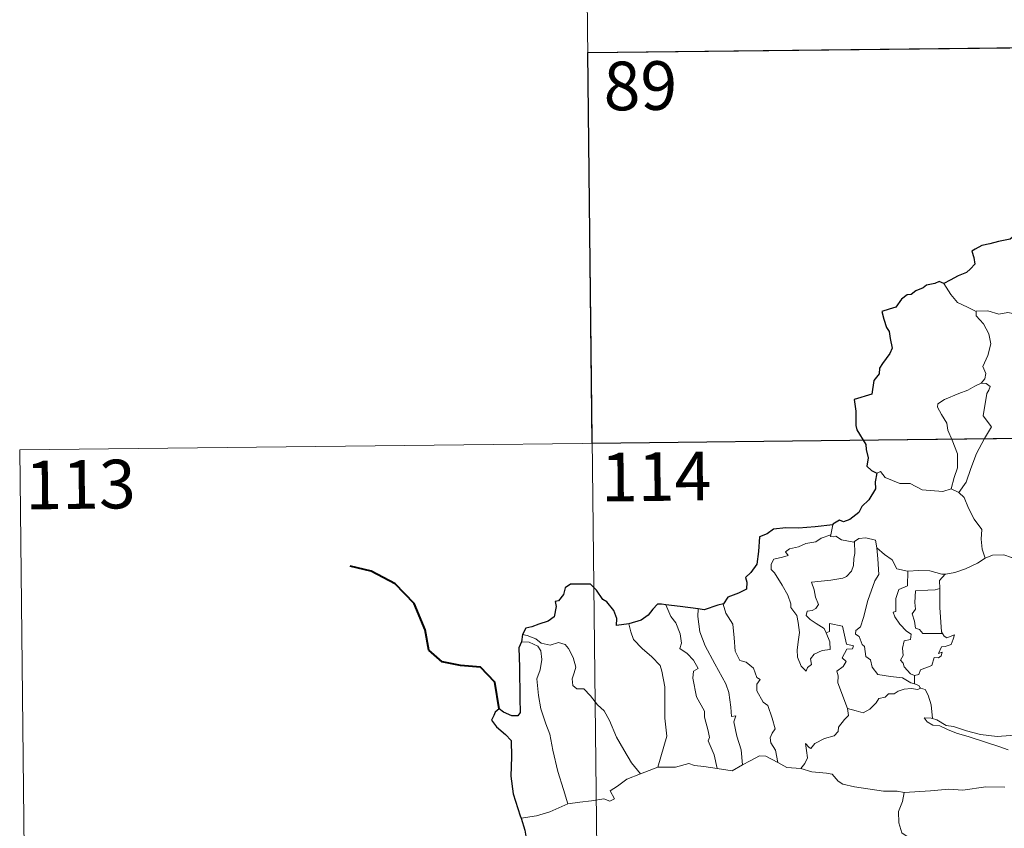
# Model space of a CAD drawing. Units: metres. Extents: x 575425 to 579914, y 4767784 to 4770805.
# Drawn here: x 575698 to 575850, y 4769903 to 4770027 of the extents above; entities that cross this region are included whole.
import ezdxf
from ezdxf.enums import TextEntityAlignment as Align

# ---------------------------------------------------------------- set-up
doc = ezdxf.new("R2010")
doc.units = ezdxf.units.M
doc.header["$MEASUREMENT"] = 0
doc.layers.add('Nivel 63', color=7, linetype='Continuous', lineweight=0)
doc.styles.add('Style-arial', font='arial.shx', dxfattribs={"bigfont": 'arialbig.shx'})

msp = doc.modelspace()

# ---------------------------------------------------------------- linework, layer by layer
at = {"layer": 'Nivel 63', "color": 7, "linetype": 'Continuous', "lineweight": 0}
for p, q in [((575785.22, 4770082.39, -0.49), (575787.97, 4769841.47, -0.49)), ((575785.91, 4770022.16, -0.49), (576139, 4770026.18, -0.49)), ((575698.32, 4769960.93, -0.49), (576227.96, 4769966.96, -0.49)), ((575698.32, 4769960.93, -0.49), (575699.69, 4769840.47, -0.49)), ((575841.91, 4769954.92, -0.49), (575843.12, 4769954.36, -0.49)), ((575823.67, 4769949.38, -0.49), (575823.38, 4769947.84, -0.49)), ((575836.27, 4769926.13, -0.49), (575836.26, 4769924.87, -0.49)), ((575794.05, 4769911.02, -0.49), (575796.69, 4769912, -0.49))]:
    msp.add_line(p, q, dxfattribs=at)
at = {"layer": 'Nivel 63', "color": 7, "linetype": 'Continuous', "lineweight": 30}
msp.add_line((575775.83, 4769932.45, -0.49), (575775.67, 4769931.36, -0.49), dxfattribs=at)
at = {"layer": 'Nivel 63', "color": 7, "linetype": 'Continuous', "lineweight": 30, "elevation": -0.49, "flags": 128}
for points in [[(575851.6, 4769993.87), (575851.04, 4769993.4), (575849.23, 4769993.04), (575847.88, 4769992.66), (575846.63, 4769992.42), (575845.6, 4769991.86), (575845.1, 4769991.56), (575845.4, 4769990.58), (575845.57, 4769989.55), (575844.9, 4769988.84), (575844.28, 4769988.26), (575842.99, 4769987.74), (575841.75, 4769987.08), (575840.78, 4769986.59)], [(575840.78, 4769986.59), (575840.05, 4769986.88), (575839.4, 4769986.56), (575838.13, 4769986.33), (575837.62, 4769985.92), (575836.49, 4769985.46), (575835.75, 4769984.85), (575835.15, 4769984.82), (575834.29, 4769984.18), (575833.37, 4769982.92), (575832.36, 4769982.63), (575831.22, 4769982.28), (575831.53, 4769981.06), (575831.96, 4769979.79), (575832.38, 4769979.15), (575832.54, 4769978.08), (575832.84, 4769976.61), (575832.45, 4769975.78), (575831.36, 4769974.25), (575830.85, 4769973.54), (575830.81, 4769972.65), (575829.98, 4769971.6), (575829.69, 4769969.51), (575826.99, 4769968.67), (575827.21, 4769966.87), (575827.22, 4769964.7), (575827.37, 4769964.02), (575828.79, 4769961.73), (575828.81, 4769960.98), (575829.14, 4769959.68), (575828.94, 4769958.43), (575829.63, 4769957.74), (575830.46, 4769957.36)], [(575830.46, 4769957.36), (575830.22, 4769955.98), (575830.28, 4769954.92), (575829.23, 4769953.25), (575828.13, 4769952.19), (575827.68, 4769951.25), (575826.32, 4769950.17), (575825.33, 4769949.84), (575824.73, 4769950.08), (575823.69, 4769949.47), (575823.67, 4769949.38)], [(575823.67, 4769949.38), (575820.97, 4769949.09), (575818.38, 4769948.87), (575816.41, 4769948.91), (575814.52, 4769948.72), (575813.57, 4769948), (575812.36, 4769947.52), (575812.22, 4769945.28), (575811.98, 4769943.33), (575811.02, 4769942.04), (575810.21, 4769941.26), (575810.44, 4769940.52), (575810.39, 4769939.47), (575809.13, 4769938.86), (575807.51, 4769938.23), (575806.83, 4769937.22)], [(575792.22, 4769934.13), (575790.33, 4769933.88), (575790.38, 4769934.94), (575789.94, 4769936.18), (575788.82, 4769937.48), (575788.22, 4769937.87), (575787.24, 4769939.32), (575786.33, 4769940.24), (575785.16, 4769940.25), (575783.23, 4769940.21), (575782.39, 4769939.67), (575782.14, 4769938.64), (575781.37, 4769937.66), (575780.89, 4769937.56), (575781.03, 4769936.8), (575780.7, 4769935.19), (575779.8, 4769934.53), (575778.38, 4769934.07), (575777.26, 4769933.64), (575776.36, 4769933.46), (575775.83, 4769932.45)], [(575797.95, 4769937.05), (575797.24, 4769937.14), (575796.66, 4769937.15), (575795.91, 4769936.37), (575795.21, 4769935.46), (575794.14, 4769934.69), (575792.22, 4769934.13)], [(575802.91, 4769936.41), (575800.13, 4769936.77), (575797.95, 4769937.05)], [(575806.83, 4769937.22), (575805.93, 4769937.01), (575803.84, 4769936.28), (575802.91, 4769936.41)], [(575775.67, 4769931.36), (575775.29, 4769930.39), (575775.35, 4769927.44), (575775.45, 4769922.61), (575775.47, 4769920.45), (575775.14, 4769919.96), (575774.17, 4769919.93), (575772.9, 4769920.48), (575772.24, 4769921), (575771.63, 4769920.52), (575771.42, 4769920.01), (575771.06, 4769919.27), (575771.81, 4769918.22), (575773.21, 4769917.07), (575774.08, 4769916.14), (575774.15, 4769913.6), (575774.05, 4769910.64), (575774.41, 4769907.89), (575775.49, 4769904.54), (575775.61, 4769904.14)], [(575775.61, 4769904.14), (575776.18, 4769902.31), (575776.42, 4769901.06)]]:
    msp.add_lwpolyline(points, dxfattribs=at)
at = {"layer": 'Nivel 63', "color": 7, "linetype": 'Continuous', "lineweight": 0, "elevation": -0.49, "flags": 128}
for points in [[(575845.77, 4769982.24), (575844.46, 4769982.91), (575842.89, 4769983.66), (575841.85, 4769984.88), (575840.78, 4769986.59)], [(575855.92, 4769979.87), (575855.7, 4769979.97), (575853.5, 4769980.72), (575852.18, 4769981.8), (575850.68, 4769982.11), (575849.27, 4769981.86), (575847.6, 4769982.36), (575845.76, 4769982.29), (575845.77, 4769982.24)], [(575845.77, 4769982.24), (575845.79, 4769981.61), (575846.89, 4769980.34), (575847.73, 4769978.82), (575848.04, 4769977.25), (575847.56, 4769975.48), (575846.81, 4769973.8), (575847.25, 4769972.68), (575847.12, 4769971.87), (575846.54, 4769971.2)], [(575846.54, 4769971.2), (575845.57, 4769970.77), (575844.49, 4769970.13), (575843.11, 4769969.64), (575840.87, 4769968.68), (575839.88, 4769968), (575839.79, 4769967.5), (575840.44, 4769966.38), (575841.27, 4769965.04), (575841.39, 4769963.95), (575842.08, 4769962.41), (575842.91, 4769960.3), (575842.88, 4769958.18), (575842.39, 4769956.69), (575841.91, 4769954.92)], [(575846.54, 4769971.2), (575847.32, 4769971.16), (575847.92, 4769970.71), (575847.74, 4769970.14), (575847.41, 4769969.62), (575846.86, 4769966.16), (575848.14, 4769964.46), (575847.06, 4769962.67), (575845.85, 4769960.37), (575844.98, 4769958.05), (575844.24, 4769955.97), (575843.12, 4769954.36)], [(575830.46, 4769957.36), (575831.05, 4769957.6), (575831.75, 4769956.69), (575834.03, 4769955.75), (575835.6, 4769955.74), (575837.46, 4769954.78), (575840.63, 4769954.5), (575841.91, 4769954.92)], [(575843.12, 4769954.36), (575843.95, 4769953.57), (575844.57, 4769951.96), (575845.46, 4769950.26), (575846.66, 4769948.65), (575846.55, 4769947.18), (575846.69, 4769945.61), (575847.18, 4769944.22)], [(575822.65, 4769932.71), (575823.21, 4769931.34), (575823.27, 4769930.14), (575822.02, 4769930), (575820.8, 4769929.45), (575820.25, 4769928.7), (575820.4, 4769927.85), (575819.76, 4769927.39), (575819.58, 4769926.83), (575818.79, 4769927.61), (575818.22, 4769928.96), (575818.19, 4769930.11), (575818.41, 4769931.72), (575818.53, 4769932.79), (575818.36, 4769934.32), (575818.11, 4769935.39), (575817.21, 4769936.64), (575817.22, 4769937.21), (575816.73, 4769938.51), (575815.88, 4769940.06), (575814.68, 4769941.97), (575814.17, 4769942.51), (575814.15, 4769943.29), (575814.58, 4769944.07), (575815.9, 4769944.39), (575816.79, 4769944.64), (575816.36, 4769945.2), (575817.01, 4769945.66), (575818.4, 4769945.98), (575819.51, 4769946.49), (575821.04, 4769946.76), (575821.86, 4769947.32), (575823.38, 4769947.84)], [(575823.38, 4769947.84), (575823.34, 4769947.6), (575823.78, 4769947.5), (575824.12, 4769947.65), (575825.01, 4769947.08), (575826.9, 4769946.7), (575827.02, 4769946.78)], [(575827.02, 4769946.78), (575827.68, 4769947.27), (575828.76, 4769947.36), (575830.24, 4769947), (575830.48, 4769945.84)], [(575827.02, 4769946.78), (575827.06, 4769944.95), (575826.91, 4769944.21), (575826.84, 4769943.11), (575826.54, 4769942.23), (575825.77, 4769941.43), (575825.21, 4769941.14), (575823.35, 4769940.83), (575820.39, 4769940.55), (575820.81, 4769939.34), (575821, 4769938.24), (575821.49, 4769937.1), (575821.07, 4769936.47), (575820.49, 4769936.17), (575819.71, 4769936.08), (575819.55, 4769935.4), (575820.19, 4769934.8), (575821.11, 4769934.15), (575822.34, 4769933.4), (575822.65, 4769932.71)], [(575830.48, 4769945.84), (575830.62, 4769944.13), (575830.79, 4769941.72), (575830.13, 4769940.74), (575829.09, 4769937.71), (575828.4, 4769935.09), (575827.96, 4769933.63), (575827.25, 4769933.11), (575827.19, 4769932.51), (575827.74, 4769932.16), (575828.21, 4769930.91), (575828.58, 4769930.64), (575828.76, 4769929.06), (575829.47, 4769928.58), (575829.72, 4769927.43), (575830.64, 4769926.33), (575832.55, 4769926.02), (575834.44, 4769925.81), (575835.68, 4769925), (575836.26, 4769924.87)], [(575830.48, 4769945.84), (575831.66, 4769944.8), (575832.81, 4769943.99), (575833.55, 4769942.59), (575835.18, 4769942.22), (575835.24, 4769942.21)], [(575841.02, 4769941.77), (575841.11, 4769941.76), (575842.48, 4769942.02), (575844.15, 4769942.58), (575845.96, 4769943.44), (575847.18, 4769944.22)], [(575847.18, 4769944.22), (575848.28, 4769944.72), (575850.03, 4769944.73), (575851.24, 4769944.33), (575852.71, 4769944.35), (575854.24, 4769944.4), (575856.11, 4769944.01), (575857.73, 4769943.64), (575858.26, 4769943.21), (575859.2, 4769943.03), (575860.74, 4769942.1), (575862.2, 4769941.2), (575864.17, 4769940.4), (575863.21, 4769939.04), (575864.05, 4769938.38), (575864.95, 4769937.86), (575864.3, 4769935.4)], [(575835.24, 4769942.21), (575835.2, 4769939.96), (575833.84, 4769939.42), (575833.39, 4769938), (575833.39, 4769936.01), (575832.97, 4769935.9), (575833.22, 4769935.21), (575834.03, 4769934.08), (575835.06, 4769932.96), (575835.76, 4769932.5), (575835.67, 4769931.68), (575834.68, 4769931.47), (575834.42, 4769930.37), (575834.53, 4769929.23), (575834.1, 4769928.49), (575834.54, 4769928.05), (575834.7, 4769927.51), (575835.65, 4769926.42), (575836.27, 4769926.13)], [(575835.24, 4769942.21), (575836.93, 4769942.32), (575838.65, 4769942.29), (575840.47, 4769941.76), (575841.02, 4769941.77)], [(575841.02, 4769941.77), (575840.14, 4769940.81), (575840.17, 4769939.57)], [(575840.17, 4769939.57), (575839.47, 4769939.33), (575838.32, 4769939.28), (575836.4, 4769939.2), (575836.33, 4769937.41), (575836.4, 4769936.37), (575835.89, 4769935.66), (575836.27, 4769934.53), (575836.43, 4769933.46), (575837.03, 4769933.24), (575837.53, 4769932.62), (575838.39, 4769932.62), (575840.58, 4769932.62)], [(575840.17, 4769939.57), (575840.17, 4769939.46), (575840.18, 4769936.63), (575840.41, 4769932.87), (575840.58, 4769932.62)], [(575797.95, 4769937.05), (575798.73, 4769935.23), (575799.47, 4769934.26), (575800.14, 4769932.56), (575800.36, 4769931.11), (575800.11, 4769930.33), (575801.23, 4769929.56), (575802.19, 4769928.5), (575802.92, 4769927.21), (575802.22, 4769926.8), (575802.08, 4769925.73), (575802.66, 4769922.86), (575803.91, 4769920.66), (575803.92, 4769919.72), (575804.44, 4769917.64), (575804.66, 4769916.57), (575804.44, 4769916.07), (575805.4, 4769913.91), (575805.86, 4769911.83)], [(575802.91, 4769936.41), (575802.88, 4769935.22), (575803.2, 4769932.89), (575804, 4769930.71), (575805.48, 4769927.95), (575807.18, 4769924.85), (575807.67, 4769923.55), (575807.93, 4769921.26), (575808.08, 4769919.82), (575808.7, 4769919.95), (575808.41, 4769919), (575808.9, 4769916.8), (575809.56, 4769914.71), (575809.73, 4769912.39)], [(575806.83, 4769937.22), (575806.78, 4769937.15), (575807.19, 4769935.75), (575808.28, 4769934.05), (575808.48, 4769931.97), (575808.6, 4769929.92), (575809.34, 4769928.47), (575810.32, 4769928.23), (575811.45, 4769927.26), (575811.98, 4769925.84), (575812.5, 4769925.51), (575811.96, 4769924.79), (575811.97, 4769923.78), (575812.93, 4769922.05), (575813.67, 4769921.55), (575814.34, 4769919.55), (575814.81, 4769917.91), (575814.32, 4769917.26), (575814, 4769916.52), (575814.13, 4769915.76), (575814.82, 4769914.62), (575815.18, 4769912.74)], [(575792.22, 4769934.13), (575792.56, 4769932.86), (575792.95, 4769931.69), (575794.31, 4769930.3), (575795.75, 4769929.05), (575797.05, 4769927.71), (575797.33, 4769926.82), (575797.78, 4769924.42), (575797.79, 4769919.6), (575798.11, 4769916.78), (575796.69, 4769912)], [(575825.94, 4769921.05), (575824.47, 4769925.03), (575824.5, 4769926.08), (575824.29, 4769926.83), (575825.25, 4769927.56), (575825.74, 4769928.29), (575825.11, 4769928.87), (575825.82, 4769930.2), (575826.73, 4769930.28), (575826.86, 4769930.73), (575825.8, 4769930.97), (575825.18, 4769933.75), (575823.17, 4769934.15), (575823.16, 4769932.94), (575822.65, 4769932.71)], [(575775.83, 4769932.45), (575776.57, 4769932.34), (575777.87, 4769931.78), (575778.71, 4769931.12), (575780.09, 4769930.81), (575781.39, 4769931.26), (575782.41, 4769930.91), (575782.93, 4769930.32), (575783.64, 4769928.94), (575784.05, 4769927.46), (575783.79, 4769926.56), (575783.48, 4769925.64), (575783.58, 4769924.6), (575784.23, 4769924.11), (575785.3, 4769924.09), (575786.3, 4769923.04), (575787.42, 4769921.65), (575788.45, 4769920.71), (575789.26, 4769919.24), (575790.35, 4769916.65), (575791.44, 4769914.7), (575792.63, 4769912.67), (575794.05, 4769911.02)], [(575840.58, 4769932.62), (575840.86, 4769932.23), (575841.26, 4769931.94), (575842.45, 4769932.41), (575842.22, 4769931.77), (575841.92, 4769930.92), (575841.01, 4769930.6), (575840.41, 4769930.59), (575839.98, 4769929.52), (575840.53, 4769929.75), (575840.36, 4769929.16), (575839.95, 4769928.88), (575839.3, 4769928.92), (575838.96, 4769927.68), (575837.2, 4769927), (575836.94, 4769926.31), (575836.27, 4769926.13)], [(575775.67, 4769931.36), (575776.85, 4769931.28), (575778.2, 4769930.66), (575778.68, 4769929.93), (575778.82, 4769928.61), (575778.54, 4769927), (575778.07, 4769925.62), (575778.29, 4769923.06), (575778.68, 4769920.99), (575779.44, 4769918.71), (575780.04, 4769917.1), (575780.5, 4769914.64), (575781.29, 4769911.38), (575782.17, 4769908.58), (575782.85, 4769906.37)], [(575837.18, 4769924.21), (575836.8, 4769924), (575835.76, 4769924.13), (575834.68, 4769924.06), (575833.75, 4769923.74), (575833.12, 4769923.32), (575832.28, 4769923.33), (575831.75, 4769922.82), (575830.77, 4769922.62), (575830.35, 4769921.94), (575829.38, 4769920.94), (575828.37, 4769920.39), (575827.3, 4769920.68), (575825.94, 4769921.05)], [(575836.26, 4769924.87), (575836.94, 4769924.59), (575837.12, 4769924.23), (575837.18, 4769924.21)], [(575837.18, 4769924.21), (575837.89, 4769924.01), (575838.4, 4769923.12), (575838.85, 4769921.61), (575839.03, 4769919.54)], [(575818.74, 4769911.83), (575819.38, 4769912.58), (575819.78, 4769913.45), (575819.6, 4769914.57), (575819.46, 4769915.67), (575820.01, 4769915.06), (575820.3, 4769914.88), (575820.91, 4769915.66), (575822.38, 4769916.45), (575823.87, 4769916.83), (575824.51, 4769917.5), (575824.57, 4769918.18), (575825.46, 4769919.38), (575826.07, 4769920.01), (575825.94, 4769921.05)], [(575839.03, 4769919.54), (575838.83, 4769919.6), (575837.74, 4769919.64), (575838.21, 4769919.01), (575839.11, 4769918.51), (575840.16, 4769918.37), (575841.34, 4769917.84), (575842.75, 4769917.24), (575844.72, 4769916.68), (575847.08, 4769915.94), (575849.45, 4769915.18), (575850.72, 4769914.68)], [(575852.13, 4769917.13), (575851.07, 4769916.88), (575849.02, 4769916.77), (575846.46, 4769917.04), (575844.31, 4769917.62), (575842.29, 4769918.28), (575841.14, 4769918.44), (575839.73, 4769919.31), (575839.03, 4769919.54)], [(575809.73, 4769912.39), (575810.94, 4769913.01), (575812.37, 4769913.77), (575813.35, 4769913.7), (575815.18, 4769912.74)], [(575796.69, 4769912), (575799.41, 4769912), (575801.46, 4769912.57), (575802.36, 4769912.26), (575803.79, 4769912.12), (575805.86, 4769911.83)], [(575805.86, 4769911.83), (575808.17, 4769911.48), (575809.73, 4769912.39)], [(575815.18, 4769912.74), (575816.6, 4769911.97), (575818.74, 4769911.83)], [(575782.85, 4769906.37), (575784.69, 4769906.62), (575786.45, 4769906.85), (575788.35, 4769907.12), (575789.3, 4769906.8), (575790, 4769907.15), (575789.34, 4769908.36), (575790.47, 4769909.09), (575791.91, 4769910.16), (575794.05, 4769911.02)], [(575818.74, 4769911.83), (575820.46, 4769911.3), (575822.7, 4769911.09), (575823.56, 4769910.92), (575824.5, 4769909.88), (575825.22, 4769909.4), (575827, 4769908.97), (575829.42, 4769908.64), (575831.48, 4769908.32), (575833.62, 4769908.32), (575834.7, 4769908.1)], [(575850.19, 4769908.95), (575847.28, 4769908.97), (575843.7, 4769908.5), (575841.56, 4769908.65), (575838.74, 4769908.35), (575834.7, 4769908.1)], [(575834.7, 4769908.1), (575834.44, 4769906.72), (575833.79, 4769905.19), (575833.87, 4769903.45), (575834.32, 4769901.9), (575835.14, 4769901.34), (575834.51, 4769900.36), (575833.68, 4769898.67), (575832.34, 4769897.45), (575829.99, 4769896.14), (575829.74, 4769895.73)], [(575775.61, 4769904.14), (575777.97, 4769904.53), (575780.03, 4769905.16), (575782.85, 4769906.37)]]:
    msp.add_lwpolyline(points, dxfattribs=at)
at = {"layer": 'Nivel 63', "color": 7, "linetype": 'Continuous', "lineweight": 40, "elevation": -0.49, "flags": 128}
msp.add_lwpolyline([(575772.24, 4769921), (575771.58, 4769925.14), (575769.34, 4769927.42), (575766.29, 4769927.69), (575763.44, 4769928.28), (575761.41, 4769930.04), (575760.84, 4769933.19), (575759.11, 4769937.27), (575756.23, 4769940.28), (575752.52, 4769942.22), (575749.25, 4769943.01)], dxfattribs=at)
at = {"layer": 'Nivel 63', "color": 7, "linetype": 'Continuous', "lineweight": 30}
msp.add_3dface([(575874.18, 4770023.16, -0.49), (575874.86, 4769962.94, -0.49), (575786.59, 4769961.93, -0.49), (575785.9, 4770022.16, -0.49)], dxfattribs=at)

# ---------------------------------------------------------------- texts
at = {"layer": 'Nivel 63', "color": 7, "linetype": 'Continuous', "lineweight": 13, "style": 'Style-arial'}
for s, p in [('89', (575794.01, 4770017.05, -0.49)), ('114', (575796.44, 4769956.81, -0.49)), ('113', (575707.69, 4769955.59, -0.49))]:
    msp.add_text(s, height=7.5, rotation=0.6542, dxfattribs=at).set_placement(p, align=Align.MIDDLE_CENTER)

doc.saveas('drawing.dxf')
